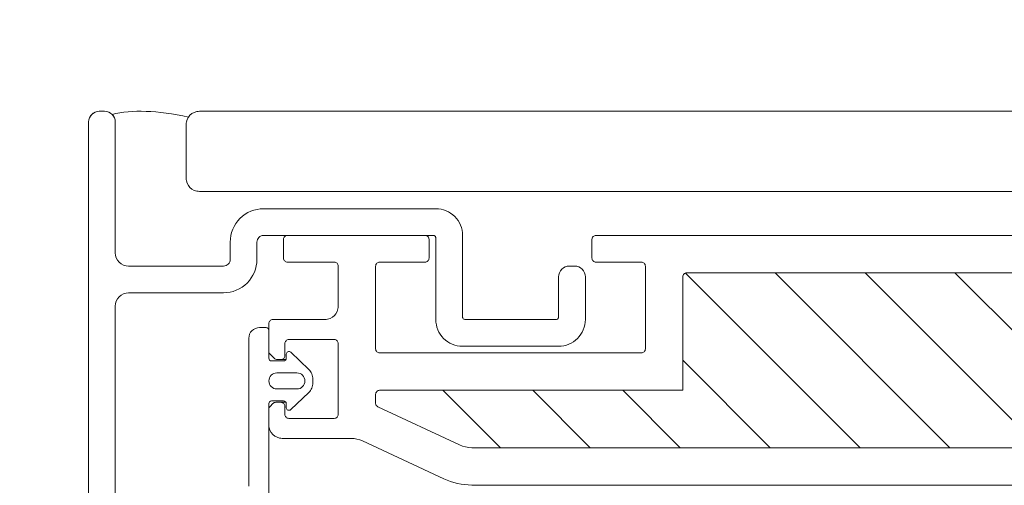
# Model space of a CAD drawing. Units: millimetres. Extents: x 469 to 2502, y 3134 to 6009.
# Drawn here: x 2040 to 2188, y 4745 to 4815 of the extents above; entities that cross this region are included whole.
import ezdxf
from ezdxf.xclip import XClip

# ---------------------------------------------------------------- set-up
doc = ezdxf.new("R2010")
doc.units = ezdxf.units.MM
doc.header["$LTSCALE"] = 30
doc.header["$XCLIPFRAME"] = 0
doc.layers.add('FAKRO TEXT', color=80, linetype='Continuous', lineweight=9)
doc.layers.add('FAKRO WINDOW', color=7, linetype='Continuous', lineweight=20)

# ---------------------------------------------------------------- blocks, each defined once
blk = doc.blocks.new('A$C393746E8')
at = {"layer": 'FAKRO WINDOW'}
h = blk.add_hatch(dxfattribs=at)
h.set_pattern_fill('ANSI31', color=256, scale=1.5, angle=270)
h.set_pattern_definition([(315, (-2342.773, -8847.7283), (3.367596, 3.367596), [])])
h.paths.add_polyline_path([(99.624, 80.304), (100.7, 80.304), (158.288, 80.304, 0.354119), (158.581, 80.542), (163.619, 104.242), (168.741, 128.338, 0.476976), (168.447, 128.7), (142.497, 128.7), (138.797, 128.7, -0.414214), (133.997, 133.5), (133.997, 136.6), (133.997, 168.1, 0.414214), (133.697, 168.4), (133.467, 168.4, 0.224641), (133.235, 168.291, -0.704399), (126.497, 170.7), (126.497, 175.9, 0.414214), (126.197, 176.2), (99.997, 176.2), (96.799, 176.2, -0.294747), (93.974, 178.024, 0.294747), (93.7, 178.2), (62.296, 178.2, 0.414214), (61.996, 177.9), (61.996, 169.402), (39.296, 169.402, 0.414214), (38.996, 169.102), (38.996, 168.429, 0.291473), (39.169, 168.157), (45.276, 165.31, 0.109518), (46.206, 165.104), (53.396, 165.104), (89.797, 165.104, -0.414214), (96.797, 158.104), (96.797, 139.2), (98.424, 81.47, 0.405982)])
at = {"layer": 'FAKRO WINDOW', "color": 7, "linetype": 'Continuous'}
for p, q in [((18.695, 190.3), (18.295, 190.3)), ((25.797, 190.3), (405.608, 190.3)), ((17.495, 130.811), (17.495, 189.5)), ((24.797, 189.3), (24.797, 185.3)), ((25.797, 184.3), (405.608, 184.3))]:
    blk.add_line(p, q, dxfattribs=at)
at = {"layer": 'FAKRO WINDOW', "linetype": 'Continuous'}
for p, q in [((32.096, 179.3), (32.096, 180.7)), ((32.396, 181), (42.696, 181)), ((42.996, 180.7), (42.996, 179.3)), ((55.196, 179.3), (55.196, 180.7)), ((55.496, 181), (65.796, 181)), ((65.796, 181), (94.352, 181)), ((35.896, 179), (32.396, 179)), ((36.196, 175.7), (36.196, 178.7)), ((38.996, 178.7), (38.996, 172.502)), ((42.696, 179), (39.296, 179)), ((58.896, 179), (55.496, 179)), ((59.196, 172.502), (59.196, 178.7)), ((61.996, 177.9), (61.996, 169.402)), ((93.7, 178.2), (62.296, 178.2)), ((30.297, 174.1), (30.797, 174.1)), ((30.997, 172.324), (30.997, 174.4)), ((31.297, 174.7), (35.196, 174.7)), ((30.997, 173.9), (30.997, 171.8)), ((29.497, 162.399), (29.497, 173.3)), ((32.196, 172.9), (32.196, 172)), ((35.896, 173.2), (32.496, 173.2)), ((36.196, 167.6), (36.196, 172.9)), ((31.408, 171.788), (31.085, 172.112)), ((32.3, 171.8), (32.3, 172.1)), ((32.638, 172.246), (33.986, 170.967)), ((39.296, 172.202), (58.896, 172.202)), ((31.197, 171.6), (32.1, 171.6)), ((31.896, 171.7), (31.62, 171.7)), ((32.273, 171.7), (31.896, 171.7)), ((33.097, 170.7), (31.597, 170.7)), ((34.297, 170.241), (34.297, 169.96)), ((31.597, 169.5), (33.097, 169.5)), ((33.986, 169.234), (32.638, 167.955)), ((38.996, 168.429), (38.996, 169.102)), ((39.296, 169.402), (61.996, 169.402)), ((30.997, 168.4), (30.997, 159.6)), ((31.085, 168.193), (31.305, 168.413)), ((32.103, 168.6), (31.197, 168.6)), ((31.517, 168.5), (31.896, 168.5)), ((32.275, 168.5), (31.896, 168.5)), ((32.196, 168.2), (32.196, 167.6)), ((32.3, 168.1), (32.3, 168.404)), ((45.276, 165.31), (39.169, 168.157)), ((30.997, 166.8), (30.997, 167.981)), ((32.496, 167.3), (35.896, 167.3)), ((37.157, 165.8), (31.997, 165.8)), ((44.093, 162.773), (38.002, 165.613)), ((53.396, 165.104), (46.206, 165.104)), ((53.396, 165.104), (89.797, 165.104)), ((84.529, 162.29), (46.206, 162.304)), ((90.14, 162.29), (84.529, 162.29))]:
    blk.add_line(p, q, dxfattribs=at)
at = {"layer": 'FAKRO WINDOW', "color": 7, "linetype": 'Continuous'}
blk.add_lwpolyline([(19.495, 130.811), (19.495, 175.703, -0.414214), (20.495, 176.703), (27.603, 176.703, 0.414214), (30.103, 179.203), (30.103, 180.503, -0.414214), (30.6, 181), (43.303, 181, -0.414214), (43.503, 180.8), (43.503, 174.705, 0.414214), (45.503, 172.705), (52.703, 172.705, 0.414214), (54.703, 174.705), (54.703, 177.905, 0.414214), (53.903, 178.705), (53.503, 178.705, 0.414214), (52.703, 177.905), (52.703, 174.905, -0.414214), (52.503, 174.705), (45.703, 174.705, -0.414214), (45.503, 174.905), (45.503, 181.003, 0.414214), (43.503, 183.003), (30.603, 183.003, 0.414214), (28.103, 180.503), (28.103, 179.203, -0.414214), (27.603, 178.703), (20.495, 178.703, -0.414214), (19.495, 179.703), (19.495, 189.5, 0.414214), (18.695, 190.3), (18.295, 190.3, 0.414214), (17.495, 189.5), (17.495, 130.811, 0.414214)], format="xyb", dxfattribs=at)
for centre, radius, start, end in [((18.295, 189.5), 0.8, 90, 180), ((18.695, 189.5), 0.8, 0, 90), ((25.797, 189.3), 1, 90, 180), ((25.797, 185.3), 1, 180, 270)]:
    blk.add_arc(centre, radius, start, end, dxfattribs=at)
at = {"layer": 'FAKRO WINDOW', "linetype": 'Continuous'}
for centre, radius, start, end in [((32.396, 180.7), 0.3, 90, 180), ((42.696, 180.7), 0.3, 0, 90), ((55.496, 180.7), 0.3, 90, 180), ((32.396, 179.3), 0.3, 180, 270), ((42.696, 179.3), 0.3, 270, 0), ((55.496, 179.3), 0.3, 180, 270), ((35.896, 178.7), 0.3, 0, 90), ((39.296, 178.7), 0.3, 90, 180), ((58.896, 178.7), 0.3, 0, 90), ((62.296, 177.9), 0.3, 90, 180), ((35.196, 175.7), 1, 270, 0), ((30.297, 173.3), 0.8, 90, 180), ((30.797, 173.9), 0.2, 0, 90), ((31.297, 174.4), 0.3, 90, 180), ((32.496, 172.9), 0.3, 90, 180), ((35.896, 172.9), 0.3, 0, 90), ((31.297, 172.324), 0.3, 180, 225), ((31.896, 172), 0.3, 270, 360), ((32.5, 172.1), 0.2, 46.5, 180), ((39.296, 172.502), 0.3, 180, 270), ((58.896, 172.502), 0.3, 270, 360), ((31.197, 171.8), 0.2, 180, 270), ((31.62, 172), 0.3, 225, 270), ((32.1, 171.8), 0.2, 270, 360), ((31.597, 170.1), 0.6, 90, 270), ((33.097, 170.1), 0.6, 270, 90), ((33.297, 170.241), 1, 0, 46.5), ((33.297, 169.96), 1, 313.5, 0), ((39.296, 169.102), 0.3, 90, 180), ((31.197, 168.4), 0.2, 90, 180), ((31.297, 167.981), 0.3, 135, 180), ((31.517, 168.2), 0.3, 90, 135), ((31.896, 168.2), 0.3, 0, 90), ((32.103, 168.404), 0.197, 0, 90), ((39.296, 168.429), 0.3, 180, 245), ((32.496, 167.6), 0.3, 180, 270), ((32.5, 168.1), 0.2, 180, 313.5), ((35.896, 167.6), 0.3, 270, 0), ((31.997, 166.8), 1, 180, 270), ((37.157, 163.8), 2, 65, 90), ((46.206, 167.304), 2.2, 245, 270), ((39.497, 162.399), 10, 180, 181), ((46.206, 167.304), 5, 245, 270)]:
    blk.add_arc(centre, radius, start, end, dxfattribs=at)
at = {"layer": 'FAKRO WINDOW', "color": 7, "linetype": 'Continuous'}
blk.add_open_spline([(24.974, 189.868), (22.644, 190.368), (20.739, 190.434), (19.26, 190.065)], degree=3, dxfattribs=at)
blk = doc.blocks.new('A$C016570EB')
at = {"layer": 'FAKRO TEXT'}
blk.add_arc((315.59, 315.59), 315.59, 92.1186, 85.9301, dxfattribs=at)
at = {"layer": 'FAKRO WINDOW'}
ref = blk.add_blockref('A$C393746E8', (209.93, 176.91), dxfattribs=dict(at, xscale=2, yscale=2, zscale=2))
XClip(ref).set_block_clipping_path([(46.9970781012, 227.0277821769), (35.7929744805, 226.2131661917), (24.6752209099, 224.6034790512), (13.7001652912, 222.2068791024), (2.9234322929, 219.035512988), (-7.6003585712, 215.1054540833), (-17.8178697696, 210.436621032), (-27.6773160817, 205.0526767933), (-37.1287270609, 198.9809087106), (-46.1242002982, 192.2520902122), (-54.6181442054, 184.9003248426), (-62.5675090859, 176.9628734164), (-69.9320053229, 168.4799651697), (-76.6743075783, 159.4945938671), (-82.760243968, 150.0522998975), (-88.1589692548, 140.2009394623), (-92.8431211807, 129.9904420267), (-96.7889591463, 119.4725572632), (-99.9764845351, 108.70059277), (-102.3895420719, 97.7291438925), (-104.0159017026, 86.6138170193), (-104.8473205791, 75.4109477529), (-104.8795848368, 64.1773153855), (-104.1125309512, 52.9698551253), (-102.5500465673, 41.8453695328), (-100.2000507952, 30.8602406297), (-97.0744540746, 20.0701441386), (-93.1890978085, 9.5297673031), (-88.5636740753, -0.7074682825), (-83.2216258233, -10.5896774293), (-77.1900280555, -20.0667743221), (-70.4994506055, -29.0907263684), (-63.1838032017, -37.6157976414), (-55.2801636024, -45.5987806823), (-46.8285896759, -52.999215488), (-37.8719163759, -59.7795945736), (-28.4555386415, -65.905553071), (-18.6271813234, -71.3460428996), (-8.4366573006, -76.0734901269), (2.0643849853, -80.0639347209), (12.8227232986, -83.2971519861), (23.7838313551, -85.7567550681), (34.8921551765, -87.4302780067), (46.0913946537, -88.309238917), (57.3247888911, -88.3891829779), (68.5354038877, -87.6697050105), (79.6664210938, -86.1544515314), (90.6614253837, -83.8511022714), (101.4646909834, -80.7713312524), (112.0214639046, -76.9307476199), (122.2782394531, -72.3488165321), (132.183033406, -67.0487605042), (141.6856454818, -61.0574417107), (150.73791377, -54.4052258404), (159.2939588292, -47.1258281941), (167.3104162166, -39.2561428062), (174.7466562717, -30.8360554557), (181.5649900385, -21.9082415132), (187.730860284, -12.5179496507), (193.2130166437, -2.7127725082), (197.9836740073, 7.4575945189), (202.0186533416, 17.9416051503), (205.2975042365, 28.6861234716), (207.8036085537, 39.6366932421), (209.5242646516, 50.7378138946), (210.4507517612, 61.9332218274), (210.5783741852, 73.1661755647), (209.9064850974, 84.3797433378), (208.4384898205, 95.5170916315), (206.1818285675, 106.5217732324), (203.1479387324, 117.3380133192), (199.3521969219, 127.9109921452), (194.8138410231, 138.1871228803), (189.5558727001, 148.1143232037), (183.6049408151, 157.6422792724), (176.9912063645, 166.7227007254), (169.7481896145, 175.309565433), (161.912600211, 183.3593527499), (153.5241511248, 190.8312640901), (144.625357375, 197.6874297056), (135.261320551, 203.8931006206), (125.4795002249, 209.4168247499), (115.3294734132, 214.2306063061), (104.8626833064, 218.3100476903), (94.1321785404, 221.6344731464), (83.192344331, 224.1870335511), (72.0986268349, 225.9547918106), (64.0295241805, 226.7377141547)])

msp = doc.modelspace()

# ---------------------------------------------------------------- block references
at = {"layer": 'FAKRO WINDOW'}
msp.add_blockref('A$C016570EB', (1805.57, 4243.92), dxfattribs=at)

doc.saveas('drawing.dxf')
